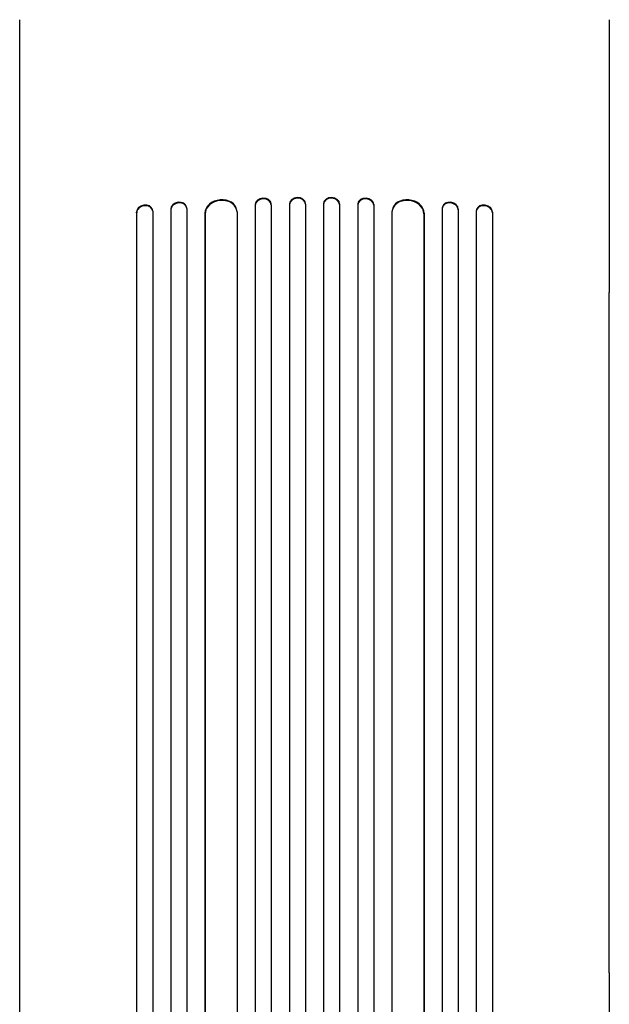
# Model space of a CAD drawing. Units: millimetres. Extents: x -4886 to 4884, y -3197 to 3195.
# Drawn here: x 599 to 1151, y -481 to 440 of the extents above; entities that cross this region are included whole.
import ezdxf

# ---------------------------------------------------------------- set-up
doc = ezdxf.new("R2010")
doc.units = ezdxf.units.MM
doc.header["$LTSCALE"] = 20
doc.layers.add('2D', color=230, linetype='Continuous')

msp = doc.modelspace()

# ---------------------------------------------------------------- linework, layer by layer
at = {"layer": '2D'}
for p, q in [((834.98, 267.22), (834.94, 267.84)), ((851.98, 267.82), (851.98, -1133.6)), ((851.98, 267.82), (851.99, 267.2)), ((851.98, 267.82), (851.98, 267.82)), ((851.98, 267.82), (851.99, 267.2)), ((866.99, 267.45), (866.98, 268.06)), ((866.99, 267.4), (866.99, -1133.72)), ((884.01, 268.06), (883.99, 267.45)), ((883.99, 267.4), (883.99, -1133.72)), ((899.01, 267.82), (898.99, 267.2)), ((899.01, 267.82), (898.99, 267.2)), ((899.01, 267.82), (899.01, -1133.6)), ((899.01, 267.82), (899.01, 267.82)), ((916.05, 267.84), (916, 267.22)), ((708.99, 259.48), (708.85, 260.09)), ((708.85, 260.09), (708.85, 260.09)), ((708.85, 260.09), (709, 259.48)), ((708.85, 260.09), (708.85, -1107.88)), ((709, 259.48), (708.99, 259.48)), ((708.99, 259.48), (708.99, -1107.93)), ((723.87, 261.91), (723.72, 262.52)), ((723.99, 261.02), (723.99, -1108.05)), ((740.88, 262.84), (740.88, -1117.45)), ((740.88, 262.84), (740.99, 262.23)), ((740.88, 262.84), (740.88, 262.84)), ((740.88, 262.84), (740.99, 262.23)), ((740.99, 262.23), (740.99, -1117.5)), ((740.99, 262.23), (740.99, 262.23)), ((755.91, 264.17), (755.8, 264.78)), ((755.99, 263.47), (755.99, -1117.63)), ((772.91, 259.07), (772.91, -1118.67)), ((772.91, 259.07), (772.99, 258.46)), ((772.92, 259.07), (772.91, 259.07)), ((772.92, 259.07), (773, 258.46)), ((772.99, 258.46), (773, 258.46)), ((772.99, 258.46), (772.99, -1118.72)), ((802.92, 261.13), (802.84, 261.75)), ((802.99, 260.33), (802.99, -1119.09)), ((819.95, 267.1), (819.95, -1131.55)), ((819.95, 267.1), (819.99, 266.49)), ((819.95, 267.1), (819.95, 267.1)), ((819.95, 267.1), (819.99, 266.49)), ((819.99, 266.49), (819.99, -1131.61)), ((819.99, 266.49), (819.99, 266.49)), ((834.99, 266.99), (834.99, -1131.7)), ((851.99, 267.2), (851.99, -1133.65)), ((851.99, 267.2), (851.99, 267.2)), ((898.99, 267.2), (898.99, -1133.65)), ((898.99, 267.2), (898.99, 267.2)), ((915.99, 266.99), (915.99, -1131.7)), ((931.04, 267.1), (930.99, 266.49)), ((931.03, 267.1), (930.99, 266.49)), ((930.99, 266.49), (930.99, -1131.61)), ((930.99, 266.49), (930.99, 266.49)), ((931.03, 267.1), (931.04, 267.1)), ((931.04, 267.1), (931.04, -1131.55)), ((947.99, 260.33), (947.99, -1119.09)), ((948.14, 261.75), (948.06, 261.13)), ((978.06, 259.07), (977.98, 258.46)), ((977.99, 258.46), (977.98, 258.46)), ((978.07, 259.07), (977.99, 258.46)), ((977.99, 258.46), (977.99, -1118.72)), ((978.06, 259.07), (978.07, 259.07)), ((978.07, 259.07), (978.07, -1118.67)), ((994.99, 263.47), (994.99, -1117.63)), ((995.18, 264.78), (995.07, 264.17)), ((1010.11, 262.84), (1009.99, 262.23)), ((1010.1, 262.84), (1009.99, 262.23)), ((1009.99, 262.23), (1009.99, -1117.5)), ((1009.99, 262.23), (1009.99, 262.23)), ((1010.1, 262.84), (1010.11, 262.84)), ((1010.11, 262.84), (1010.11, -1117.45)), ((1026.99, 261.02), (1026.99, -1108.05)), ((1027.26, 262.52), (1027.11, 261.91)), ((1042.14, 260.09), (1041.99, 259.48)), ((1042.13, 260.09), (1041.99, 259.48)), ((1041.99, 259.48), (1041.99, 259.48)), ((1041.99, 259.48), (1041.99, -1107.93)), ((1042.13, 260.09), (1042.14, 260.09)), ((1042.14, 260.09), (1042.14, -1107.88)), ((599.49, -451.86), (599.49, 184.73)), ((1151.49, -451.86), (1151.49, 184.73))]:
    msp.add_line(p, q, dxfattribs=at)
for centre, major_axis, ratio, start_param, end_param in [((748.38, 263.38), (-7.42, -1.4), 0.782722, 3.141593, 6.136205), ((748.49, 262.76), (7.42, 1.4), 0.782722, 6.164505, 9.277798), ((787.92, 259.81), (-14.92, -1.94), 0.785504, 3.141593, 6.181528), ((788, 259.2), (14.92, 1.94), 0.785504, 6.214632, 9.323121), ((827.45, 267.3), (-7.49, -0.53), 0.787257, 3.141593, 6.227289), ((827.49, 266.69), (7.49, 0.53), 0.787257, 6.244586, 9.368881), ((859.48, 267.88), (-7.5, -0.18), 0.787927, 3.141593, 6.264536), ((859.49, 267.27), (7.5, 0.18), 0.787927, 6.274514, 9.406128), ((891.49, 267.27), (-7.5, 0.18), 0.787927, 3.160242, 6.291857), ((891.51, 267.88), (7.5, -0.18), 0.787927, 0.01865, 3.141593), ((923.49, 266.69), (-7.49, 0.53), 0.787257, 3.197489, 6.321785), ((923.53, 267.3), (7.49, -0.53), 0.787257, 0.055897, 3.141593), ((962.98, 259.2), (-14.92, 1.94), 0.785504, 3.24325, 6.351738), ((963.06, 259.81), (14.92, -1.94), 0.785504, 0.101657, 3.141593), ((1002.49, 262.76), (-7.42, 1.4), 0.782722, 3.288573, 6.401866), ((1002.6, 263.38), (7.42, -1.4), 0.782722, 0.14698, 3.141593), ((716.35, 260.76), (7.37, 1.75), 0.779704, 0, 2.958321), ((716.5, 260.15), (-7.37, -1.75), 0.779704, 2.990109, 6.099914), ((1034.49, 260.15), (-7.37, 1.75), 0.779704, 3.324864, 6.434669), ((1034.63, 260.76), (7.37, -1.75), 0.779704, 0.183271, 3.141593)]:
    msp.add_ellipse(centre, major_axis=major_axis, ratio=ratio, start_param=start_param, end_param=end_param, dxfattribs=at)
for points, knots in [([(599.49, 184.73), (599.49, 187.36), (599.49, 190.01), (599.49, 197.57), (599.49, 202.52), (599.49, 212.58), (599.49, 217.69), (599.49, 228.03), (599.49, 233.28), (599.49, 243.89), (599.49, 249.27), (599.49, 260.13), (599.49, 265.63), (599.49, 276.72), (599.49, 282.32), (599.49, 293.62), (599.49, 299.33), (599.49, 310.81), (599.49, 316.6), (599.49, 328.25), (599.49, 334.11), (599.49, 345.9), (599.49, 351.83), (599.49, 363.74), (599.49, 369.72), (599.49, 381.72), (599.49, 387.74), (599.49, 399.81), (599.49, 405.86), (599.49, 417.98), (599.49, 424.05), (599.49, 433.49), (599.49, 436.86), (599.49, 440.23)], [0, 0, 0, 0, 10.000725, 10.000725, 28.227266, 28.227266, 46.448188, 46.448188, 64.667036, 64.667036, 82.885881, 82.885881, 101.105878, 101.105878, 119.327429, 119.327429, 137.550349, 137.550349, 155.774057, 155.774057, 173.997768, 173.997768, 192.220696, 192.220696, 210.442258, 210.442258, 228.662266, 228.662266, 246.881115, 246.881115, 265.099958, 265.099958, 275.217261, 275.217261, 275.217261, 275.217261]), ([(1151.49, 440.23), (1151.49, 436.9), (1151.49, 433.57), (1151.49, 424.16), (1151.49, 418.09), (1151.49, 405.97), (1151.49, 399.92), (1151.49, 387.84), (1151.49, 381.82), (1151.49, 369.82), (1151.49, 363.84), (1151.49, 351.94), (1151.49, 346.01), (1151.49, 334.22), (1151.49, 328.36), (1151.49, 316.71), (1151.49, 310.92), (1151.49, 299.43), (1151.49, 293.73), (1151.49, 282.43), (1151.49, 276.83), (1151.49, 265.73), (1151.49, 260.23), (1151.49, 249.37), (1151.49, 243.99), (1151.49, 233.37), (1151.49, 228.13), (1151.49, 217.78), (1151.49, 212.67), (1151.49, 202.61), (1151.49, 197.66), (1151.49, 190.08), (1151.49, 187.39), (1151.49, 184.73)], [0, 0, 0, 0, 10.000725, 10.000725, 28.227266, 28.227266, 46.448188, 46.448188, 64.667037, 64.667037, 82.885881, 82.885881, 101.105878, 101.105878, 119.327429, 119.327429, 137.550349, 137.550349, 155.774057, 155.774057, 173.997768, 173.997768, 192.220697, 192.220697, 210.442259, 210.442259, 228.662266, 228.662266, 246.881116, 246.881116, 265.099958, 265.099958, 275.217261, 275.217261, 275.217261, 275.217261]), ([(599.49, -978.57), (599.49, -975.24), (599.49, -971.91), (599.49, -959.25), (599.49, -949.93), (599.49, -931.35), (599.49, -922.08), (599.49, -903.62), (599.49, -894.42), (599.49, -876.09), (599.49, -866.97), (599.49, -848.79), (599.49, -839.74), (599.49, -821.72), (599.5, -812.75), (599.5, -794.9), (599.5, -786.02), (599.5, -768.34), (599.5, -759.54), (599.5, -742.04), (599.5, -733.34), (599.5, -716.03), (599.5, -707.42), (599.5, -690.3), (599.5, -681.79), (599.5, -664.88), (599.5, -656.48), (599.49, -639.77), (599.49, -631.47), (599.49, -614.99), (599.49, -606.8), (599.49, -590.53), (599.49, -582.46), (599.49, -566.42), (599.49, -558.47), (599.49, -542.67), (599.49, -534.83), (599.49, -519.28), (599.49, -511.57), (599.49, -496.28), (599.49, -488.69), (599.49, -473.66), (599.49, -466.21), (599.49, -456.5), (599.49, -454.17), (599.49, -451.86)], [0, 0, 0, 0, 10.000129, 10.000129, 38.03755, 38.03755, 65.994471, 65.994471, 93.844281, 93.844281, 121.598647, 121.598647, 149.269285, 149.269285, 176.867884, 176.867884, 204.406115, 204.406115, 231.895628, 231.895628, 259.348053, 259.348053, 286.775007, 286.775007, 314.189533, 314.189533, 341.604069, 341.604069, 369.03344, 369.03344, 396.489211, 396.489211, 423.982905, 423.982905, 451.526014, 451.526014, 479.129993, 479.129993, 506.806267, 506.806267, 534.566229, 534.566229, 562.421247, 562.421247, 571.250205, 571.250205, 571.250205, 571.250205]), ([(1151.49, -451.86), (1151.49, -454.48), (1151.49, -457.12), (1151.49, -467.19), (1151.49, -474.7), (1151.49, -489.85), (1151.49, -497.5), (1151.49, -512.91), (1151.49, -520.68), (1151.49, -536.34), (1151.49, -544.23), (1151.49, -560.12), (1151.49, -568.13), (1151.49, -584.25), (1151.49, -592.36), (1151.49, -608.7), (1151.49, -616.93), (1151.49, -633.48), (1151.49, -641.8), (1151.49, -658.56), (1151.49, -666.98), (1151.49, -683.93), (1151.49, -692.45), (1151.49, -709.58), (1151.49, -718.19), (1151.49, -735.5), (1151.49, -744.2), (1151.49, -761.68), (1151.49, -770.46), (1151.49, -788.11), (1151.49, -796.97), (1151.49, -814.77), (1151.49, -823.71), (1151.49, -841.66), (1151.49, -850.67), (1151.49, -868.76), (1151.49, -877.84), (1151.49, -896.07), (1151.49, -905.21), (1151.49, -923.56), (1151.49, -932.76), (1151.49, -951.22), (1151.49, -960.48), (1151.49, -972.69), (1151.49, -975.63), (1151.49, -978.57)], [0, 0, 0, 0, 10.000129, 10.000129, 38.036609, 38.036609, 65.993027, 65.993027, 93.84285, 93.84285, 121.597598, 121.597598, 149.268857, 149.268857, 176.868216, 176.868216, 204.407266, 204.407266, 231.897602, 231.897602, 259.350823, 259.350823, 286.778536, 286.778536, 314.193758, 314.193758, 341.60755, 341.60755, 369.03616, 369.03616, 396.491134, 396.491134, 423.984007, 423.984007, 451.526303, 451.526303, 479.129532, 479.129532, 506.805199, 506.805199, 534.5648, 534.5648, 562.419828, 562.419828, 571.250205, 571.250205, 571.250205, 571.250205])]:
    msp.add_open_spline(points, degree=3, knots=knots, dxfattribs=at)

doc.saveas('drawing.dxf')
